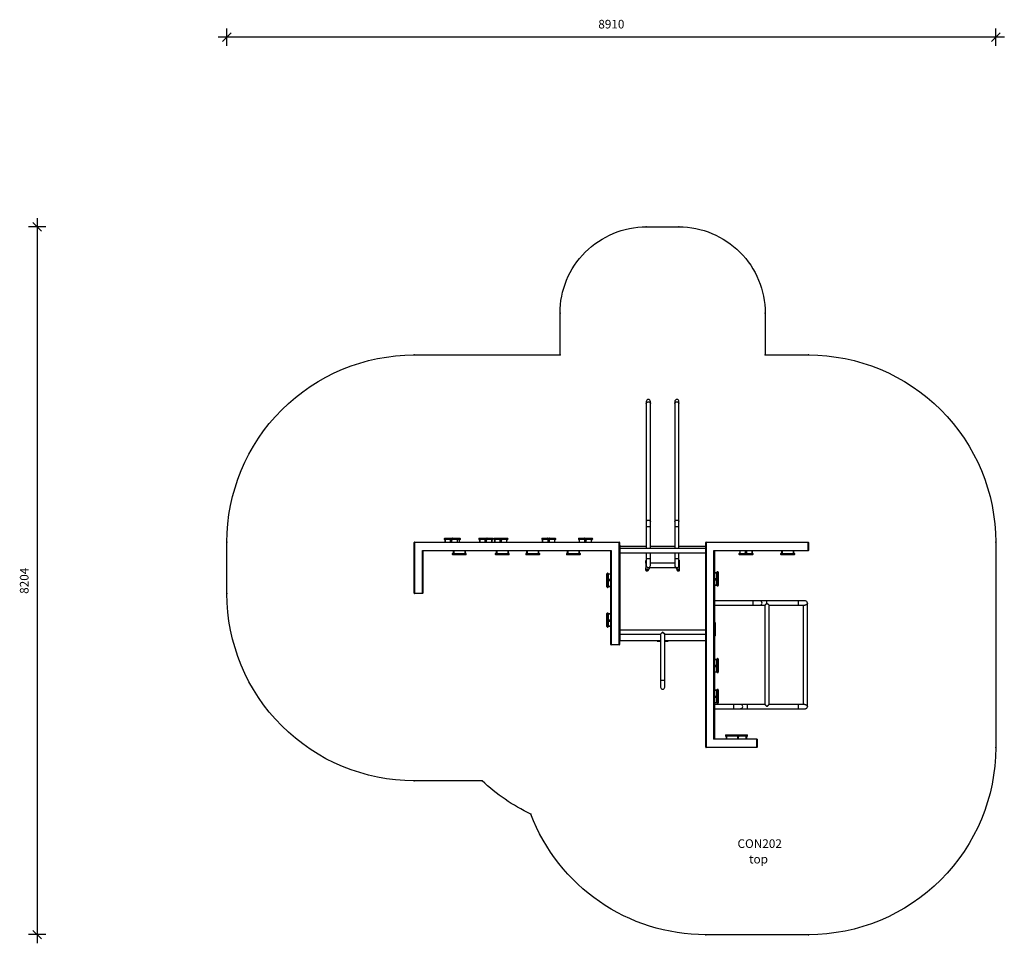
# Model space of a CAD drawing. Units: millimetres. Extents: x 6942 to 18354, y 6552 to 17258.
import ezdxf

# ---------------------------------------------------------------- set-up
doc = ezdxf.new("R2010")
doc.units = ezdxf.units.MM
doc.header["$LTSCALE"] = 100
doc.header["$PDSIZE"] = -1
for name, color, linetype in [('SAFETY_AREA', 3, 'Continuous'), ('TIPTAP', 6, 'Continuous'), ('TIPTAP_A1', 4, 'Continuous'), ('TIPTAP_A2', 4, 'Continuous'), ('TIPTAP_DIM', 9, 'Continuous')]:
    doc.layers.add(name, color=color, linetype=linetype)
doc.styles.add('style1', font='arial.ttf', dxfattribs={"height": 100})
doc.dimstyles.new('000000002E6C9198', dxfattribs={"dimscale": 100, "dimtxt": 1, "dimasz": 1, "dimexe": 1, "dimexo": 1, "dimgap": 1, "dimtad": 1, "dimdec": 0, "dimtxsty": 'Standard', "dimblk": 'OBLIQUE', "dimcen": 2.5, "dimdle": 1, "dimadec": 0, "dimazin": 0, "dimtfac": 1, "dimtdec": 0, "dimtmove": 0, "dimatfit": 3, "dimldrblk": 'OBLIQUE', "dimfxl": 0, "dimarcsym": 0})

# ---------------------------------------------------------------- blocks, each defined once
blk = doc.blocks.new('_Oblique')
at = {"color": 0, "linetype": 'ByBlock', "lineweight": -2}
blk.add_line((-0.5, -0.5), (0.5, 0.5), dxfattribs=at)
blk = doc.blocks.new('_D')
at = {"layer": 'Defpoints', "color": 0, "linetype": 'Continuous'}
for p in [(9344, 17056), (9344, 11202), (18254, 11202)]:
    blk.add_point(p, dxfattribs=at)
at = {"layer": 'TIPTAP_DIM', "color": 0, "linetype": 'ByBlock', "lineweight": -2}
for p, q in [((9344, 16956), (9344, 17156)), ((18254, 16956), (18254, 17156)), ((18354, 17056), (9244, 17056))]:
    blk.add_line(p, q, dxfattribs=at)
at = {"layer": 'TIPTAP_DIM', "color": 0, "linetype": 'Continuous', "lineweight": -2, "xscale": 100, "yscale": 100, "zscale": 100, "rotation": 180}
blk.add_blockref('_Oblique', (9344, 17056), dxfattribs=at)
at = {"layer": 'TIPTAP_DIM', "color": 0, "linetype": 'Continuous', "lineweight": -2, "xscale": 100, "yscale": 100, "zscale": 100}
blk.add_blockref('_Oblique', (18254, 17056), dxfattribs=at)
at = {"layer": 'TIPTAP_DIM', "color": 0, "linetype": 'Continuous', "lineweight": 18, "insert": (13799, 17256), "char_height": 100, "attachment_point": 2}
blk.add_mtext('8910', dxfattribs=at)
blk = doc.blocks.new('_D_1')
at = {"layer": 'Defpoints', "color": 0, "linetype": 'Continuous'}
for p in [(14204, 14856), (7144, 6652), (14894, 6652)]:
    blk.add_point(p, dxfattribs=at)
at = {"layer": 'TIPTAP_DIM', "color": 0, "linetype": 'ByBlock', "lineweight": -2}
for p, q in [((7144, 14956), (7144, 6552)), ((7244, 14856), (7044, 14856)), ((7244, 6652), (7044, 6652))]:
    blk.add_line(p, q, dxfattribs=at)
at = {"layer": 'TIPTAP_DIM', "color": 0, "linetype": 'Continuous', "lineweight": -2, "xscale": 100, "yscale": 100, "zscale": 100}
for p, rotation in [((7144, 14856), 90), ((7144, 6652), 270)]:
    blk.add_blockref('_Oblique', p, dxfattribs=dict(at, rotation=rotation))
at = {"layer": 'TIPTAP_DIM', "color": 0, "linetype": 'Continuous', "lineweight": 18, "insert": (6944, 10754), "char_height": 100, "attachment_point": 2, "rotation": 90}
blk.add_mtext('8204', dxfattribs=at)
blk = doc.blocks.new('CON202')
at = {"color": 7, "linetype": 'Continuous'}
for p in [(-2, 3976), (376, 3976), (-1002, 2976), (1376, 2976), (-2693, 2491), (-1002, 2491), (1376, 2491), (1877, 2491), (-4863, 321), (4047, 321), (-4863, -274), (4047, -2059), (-2693, -2444), (-1906, -2444), (-1341, -2830), (687, -4229), (1877, -4229)]:
    blk.add_point(p, dxfattribs=at)
at = {"layer": 'SAFETY_AREA', "linetype": 'Continuous'}
blk.add_lwpolyline([(4047, -2059, -0.414214), (1877, -4229), (687, -4229, -0.311349), (-1341, -2830, -0.079309), (-1906, -2444), (-2693, -2444, -0.414214), (-4863, -274), (-4863, 321, -0.414214), (-2693, 2491), (-1002, 2491), (-1002, 2976, -0.414214), (-2, 3976), (376, 3976, -0.414214), (1376, 2976), (1376, 2491), (1877, 2491, -0.414214), (4047, 321)], format="xyb", close=True, dxfattribs=at)
at = {"layer": 'TIPTAP', "linetype": 'Continuous', "lineweight": 25}
for p, q in [((-2, 1951), (-2, 1930)), ((46, 1930), (46, 1951)), ((328, 1951), (328, 1930)), ((376, 1930), (376, 1951)), ((-2, 1930), (-2, 560)), ((46, 560), (46, 1930)), ((328, 1930), (328, 560)), ((376, 560), (376, 1930)), ((-2, 560), (-2, 501)), ((-2, 501), (-2, 246)), ((-2, 501), (46, 501)), ((46, 501), (46, 560)), ((46, 246), (46, 501)), ((328, 560), (328, 501)), ((328, 501), (328, 246)), ((328, 501), (376, 501)), ((376, 501), (376, 560)), ((376, 246), (376, 501)), ((-2344, 361), (-2344, 356)), ((-2343, 361), (-2344, 361)), ((-2344, 356), (-2343, 356)), ((-2278, 361), (-2343, 361)), ((-2343, 361), (-2343, 356)), ((-2343, 356), (-2278, 356)), ((-2339, 366), (-2338, 366)), ((-2338, 351), (-2339, 351)), ((-2338, 366), (-2274, 366)), ((-2274, 351), (-2338, 351)), ((-2334, 351), (-2334, 321)), ((-2333, 321), (-2333, 351)), ((-2248, 361), (-2278, 361)), ((-2278, 361), (-2278, 356)), ((-2278, 356), (-2248, 356)), ((-2274, 366), (-2251, 366)), ((-2251, 351), (-2274, 351)), ((-2270, 321), (-2270, 351)), ((-2255, 321), (-2255, 351)), ((-2251, 366), (-2187, 366)), ((-2187, 351), (-2251, 351)), ((-2248, 361), (-2248, 356)), ((-2182, 361), (-2248, 361)), ((-2248, 356), (-2182, 356)), ((-2192, 321), (-2192, 351)), ((-2191, 321), (-2191, 351)), ((-2187, 366), (-2186, 366)), ((-2186, 351), (-2187, 351)), ((-2186, 366), (-2163, 366)), ((-2163, 351), (-2186, 351)), ((-2182, 361), (-2182, 356)), ((-2181, 361), (-2182, 361)), ((-2182, 356), (-2181, 356)), ((-2181, 356), (-2181, 361)), ((-2158, 361), (-2181, 361)), ((-2181, 356), (-2158, 356)), ((-2168, 321), (-2168, 351)), ((-2167, 321), (-2167, 351)), ((-2163, 366), (-2162, 366)), ((-2162, 351), (-2163, 351)), ((-2158, 361), (-2158, 356)), ((-2157, 361), (-2158, 361)), ((-2158, 356), (-2157, 356)), ((-2157, 356), (-2157, 361)), ((-1943, 361), (-1943, 356)), ((-1942, 361), (-1943, 361)), ((-1943, 356), (-1942, 356)), ((-1942, 361), (-1942, 356)), ((-1876, 361), (-1942, 361)), ((-1942, 356), (-1876, 356)), ((-1938, 366), (-1937, 366)), ((-1937, 351), (-1938, 351)), ((-1937, 366), (-1873, 366)), ((-1873, 351), (-1937, 351)), ((-1933, 351), (-1933, 321)), ((-1932, 321), (-1932, 351)), ((-1876, 361), (-1876, 356)), ((-1846, 361), (-1876, 361)), ((-1876, 356), (-1846, 356)), ((-1873, 366), (-1850, 366)), ((-1850, 351), (-1873, 351)), ((-1869, 321), (-1869, 351)), ((-1854, 321), (-1854, 351)), ((-1850, 366), (-1786, 366)), ((-1786, 351), (-1850, 351)), ((-1846, 361), (-1846, 356)), ((-1781, 361), (-1846, 361)), ((-1846, 356), (-1781, 356)), ((-1791, 321), (-1791, 351)), ((-1790, 321), (-1790, 351)), ((-1786, 366), (-1785, 366)), ((-1785, 351), (-1786, 351)), ((-1781, 361), (-1781, 356)), ((-1780, 361), (-1781, 361)), ((-1781, 356), (-1780, 356)), ((-1780, 356), (-1780, 361)), ((-1769, 361), (-1769, 356)), ((-1768, 361), (-1769, 361)), ((-1769, 356), (-1768, 356)), ((-1703, 361), (-1768, 361)), ((-1768, 361), (-1768, 356)), ((-1768, 356), (-1703, 356)), ((-1764, 366), (-1763, 366)), ((-1763, 351), (-1764, 351)), ((-1763, 366), (-1699, 366)), ((-1699, 351), (-1763, 351)), ((-1759, 351), (-1759, 321)), ((-1759, 321), (-1759, 351)), ((-1673, 361), (-1703, 361)), ((-1703, 361), (-1703, 356)), ((-1703, 356), (-1673, 356)), ((-1699, 366), (-1677, 366)), ((-1677, 351), (-1699, 351)), ((-1695, 321), (-1695, 351)), ((-1680, 321), (-1680, 351)), ((-1677, 366), (-1612, 366)), ((-1612, 351), (-1677, 351)), ((-1673, 361), (-1673, 356)), ((-1608, 361), (-1673, 361)), ((-1673, 356), (-1608, 356)), ((-1617, 321), (-1617, 351)), ((-1617, 321), (-1617, 351)), ((-1612, 366), (-1612, 366)), ((-1612, 351), (-1612, 351)), ((-1608, 361), (-1608, 356)), ((-1607, 361), (-1608, 361)), ((-1608, 356), (-1607, 356)), ((-1607, 356), (-1607, 361)), ((-1215, 361), (-1215, 356)), ((-1214, 361), (-1215, 361)), ((-1215, 356), (-1214, 356)), ((-1149, 361), (-1214, 361)), ((-1214, 361), (-1214, 356)), ((-1214, 356), (-1149, 356)), ((-1210, 366), (-1209, 366)), ((-1209, 351), (-1210, 351)), ((-1209, 366), (-1145, 366)), ((-1145, 351), (-1209, 351)), ((-1205, 351), (-1205, 321)), ((-1205, 321), (-1205, 351)), ((-1149, 361), (-1149, 356)), ((-1119, 361), (-1149, 361)), ((-1149, 356), (-1119, 356)), ((-1145, 366), (-1123, 366)), ((-1123, 351), (-1145, 351)), ((-1141, 321), (-1141, 351)), ((-1126, 321), (-1126, 351)), ((-1123, 366), (-1058, 366)), ((-1058, 351), (-1123, 351)), ((-1119, 361), (-1119, 356)), ((-1054, 361), (-1119, 361)), ((-1119, 356), (-1054, 356)), ((-1063, 321), (-1063, 351)), ((-1062, 321), (-1062, 351)), ((-1058, 366), (-1057, 366)), ((-1057, 351), (-1058, 351)), ((-1054, 361), (-1054, 356)), ((-1052, 361), (-1054, 361)), ((-1054, 356), (-1052, 356)), ((-1052, 356), (-1052, 361)), ((-789, 361), (-789, 356)), ((-788, 361), (-789, 361)), ((-789, 356), (-788, 356)), ((-788, 361), (-788, 356)), ((-722, 361), (-788, 361)), ((-788, 356), (-722, 356)), ((-784, 366), (-783, 366)), ((-783, 351), (-784, 351)), ((-783, 366), (-718, 366)), ((-718, 351), (-783, 351)), ((-779, 351), (-779, 321)), ((-778, 321), (-778, 351)), ((-692, 361), (-722, 361)), ((-722, 361), (-722, 356)), ((-722, 356), (-692, 356)), ((-718, 366), (-696, 366)), ((-696, 351), (-718, 351)), ((-715, 321), (-715, 351)), ((-700, 321), (-700, 351)), ((-696, 366), (-632, 366)), ((-632, 351), (-696, 351)), ((-692, 361), (-692, 356)), ((-627, 361), (-692, 361)), ((-692, 356), (-627, 356)), ((-636, 321), (-636, 351)), ((-636, 321), (-636, 351)), ((-632, 366), (-631, 366)), ((-631, 351), (-632, 351)), ((-627, 361), (-627, 356)), ((-626, 361), (-627, 361)), ((-627, 356), (-626, 356)), ((-626, 356), (-626, 361)), ((-2693, 316), (-2688, 316)), ((-2693, -269), (-2693, 316)), ((-2688, 321), (-2688, 316)), ((-2688, 321), (-318, 321)), ((-318, 316), (-2688, 316)), ((-2688, 316), (-2688, -269)), ((-318, 321), (-318, 316)), ((-318, -864), (-318, 316)), ((-313, 316), (-318, 316)), ((-313, 316), (-313, -864)), ((-309, 288), (-313, 288)), ((-309, 288), (-313, 288)), ((-309, 285), (-313, 285)), ((-309, 276), (-313, 276)), ((-309, 288), (-309, 285)), ((-309, 288), (-309, 288)), ((-309, 285), (-309, 276)), ((-309, 276), (-309, 224)), ((-309, 271), (-308, 271)), ((683, 246), (-309, 246)), ((-308, 276), (-308, 271)), ((-308, 276), (-2, 276)), ((-308, 271), (-308, 246)), ((-2, 271), (-308, 271)), ((46, 276), (328, 276)), ((328, 271), (46, 271)), ((376, 276), (683, 276)), ((683, 271), (376, 271)), ((687, 288), (683, 288)), ((687, 288), (683, 288)), ((683, 288), (683, 285)), ((683, 288), (683, 288)), ((687, 285), (683, 285)), ((683, 285), (683, 276)), ((687, 276), (683, 276)), ((683, 276), (683, 224)), ((687, 316), (692, 316)), ((687, -2054), (687, 316)), ((692, 321), (692, 316)), ((692, 321), (1872, 321)), ((692, 316), (692, -2054)), ((1872, 316), (692, 316)), ((1872, 321), (1872, 316)), ((1872, 226), (1872, 316)), ((1877, 316), (1872, 316)), ((1877, 316), (1877, 226)), ((-2598, -269), (-2598, 226)), ((-2598, 226), (-408, 226)), ((-2598, 226), (-2593, 221)), ((-2593, 221), (-2593, -269)), ((-413, 221), (-2593, 221)), ((-2251, 186), (-2251, 181)), ((-2236, 186), (-2251, 186)), ((-2251, 181), (-2236, 181)), ((-2246, 191), (-2235, 191)), ((-2235, 176), (-2246, 176)), ((-2241, 221), (-2241, 191)), ((-2105, 186), (-2236, 186)), ((-2236, 181), (-2236, 186)), ((-2236, 181), (-2105, 181)), ((-2235, 191), (-2106, 191)), ((-2106, 176), (-2235, 176)), ((-2234, 221), (-2234, 191)), ((-2107, 221), (-2107, 191)), ((-2106, 191), (-2094, 191)), ((-2094, 176), (-2106, 176)), ((-2105, 181), (-2105, 186)), ((-2089, 186), (-2105, 186)), ((-2105, 181), (-2089, 181)), ((-2099, 191), (-2099, 221)), ((-2089, 181), (-2089, 186)), ((-1753, 186), (-1753, 181)), ((-1737, 186), (-1753, 186)), ((-1753, 181), (-1737, 181)), ((-1748, 191), (-1736, 191)), ((-1736, 176), (-1748, 176)), ((-1743, 221), (-1743, 191)), ((-1606, 186), (-1737, 186)), ((-1737, 181), (-1737, 186)), ((-1737, 181), (-1606, 181)), ((-1736, 191), (-1607, 191)), ((-1607, 176), (-1736, 176)), ((-1735, 221), (-1735, 191)), ((-1608, 221), (-1608, 191)), ((-1607, 191), (-1595, 191)), ((-1595, 176), (-1607, 176)), ((-1606, 181), (-1606, 186)), ((-1590, 186), (-1606, 186)), ((-1606, 181), (-1590, 181)), ((-1600, 191), (-1600, 221)), ((-1590, 181), (-1590, 186)), ((-1400, 186), (-1400, 181)), ((-1384, 186), (-1400, 186)), ((-1400, 181), (-1384, 181)), ((-1395, 191), (-1383, 191)), ((-1383, 176), (-1395, 176)), ((-1390, 221), (-1390, 191)), ((-1254, 186), (-1384, 186)), ((-1384, 181), (-1384, 186)), ((-1384, 181), (-1254, 181)), ((-1383, 191), (-1254, 191)), ((-1254, 176), (-1383, 176)), ((-1382, 221), (-1382, 191)), ((-1255, 221), (-1255, 191)), ((-1254, 191), (-1242, 191)), ((-1254, 181), (-1254, 186)), ((-1237, 186), (-1254, 186)), ((-1254, 181), (-1237, 181)), ((-1242, 176), (-1254, 176)), ((-1247, 191), (-1247, 221)), ((-1237, 181), (-1237, 186)), ((-929, 186), (-929, 181)), ((-913, 186), (-929, 186)), ((-929, 181), (-913, 181)), ((-924, 191), (-912, 191)), ((-912, 176), (-924, 176)), ((-919, 221), (-919, 191)), ((-783, 186), (-913, 186)), ((-913, 181), (-913, 186)), ((-913, 181), (-783, 181)), ((-912, 191), (-783, 191)), ((-783, 176), (-912, 176)), ((-911, 221), (-911, 191)), ((-784, 221), (-784, 191)), ((-783, 191), (-771, 191)), ((-783, 181), (-783, 186)), ((-766, 186), (-783, 186)), ((-783, 181), (-766, 181)), ((-771, 176), (-783, 176)), ((-776, 191), (-776, 221)), ((-766, 181), (-766, 186)), ((-408, 226), (-413, 221)), ((-413, -864), (-413, 221)), ((-408, 226), (-408, -864)), ((-309, 224), (-313, 224)), ((-309, 224), (-313, 224)), ((-309, 173), (-313, 173)), ((-309, 162), (-313, 162)), ((-313, 158), (-309, 158)), ((-309, 158), (-313, 158)), ((-309, 224), (-309, 173)), ((-309, 224), (-309, 224)), ((-309, 198), (683, 198)), ((-309, 173), (-309, 162)), ((-309, 162), (-309, 158)), ((-309, 158), (-309, 158)), ((-308, 198), (-308, -697)), ((-2, 198), (-2, 131)), ((-2, 131), (-2, 51)), ((-2, 131), (46, 131)), ((46, 131), (46, 198)), ((46, 51), (46, 131)), ((328, 198), (328, 131)), ((328, 131), (328, 51)), ((328, 131), (376, 131)), ((376, 131), (376, 198)), ((376, 51), (376, 131)), ((687, 224), (683, 224)), ((683, 224), (683, 173)), ((687, 224), (683, 224)), ((683, 224), (683, 224)), ((687, 173), (683, 173)), ((683, 173), (683, 162)), ((687, 162), (683, 162)), ((683, 162), (683, 158)), ((683, 158), (687, 158)), ((687, 158), (683, 158)), ((683, 158), (683, 158)), ((782, 226), (1872, 226)), ((782, -1964), (782, 226)), ((782, 226), (787, 221)), ((787, 221), (787, -1959)), ((1872, 221), (787, 221)), ((1072, 186), (1072, 181)), ((1073, 186), (1072, 186)), ((1072, 181), (1073, 181)), ((1136, 186), (1073, 186)), ((1073, 181), (1073, 186)), ((1073, 181), (1136, 181)), ((1077, 191), (1078, 191)), ((1078, 176), (1077, 176)), ((1078, 191), (1140, 191)), ((1140, 176), (1078, 176)), ((1082, 221), (1082, 191)), ((1082, 221), (1082, 191)), ((1166, 186), (1136, 186)), ((1136, 181), (1136, 186)), ((1136, 181), (1166, 181)), ((1140, 191), (1162, 191)), ((1162, 176), (1140, 176)), ((1144, 221), (1144, 191)), ((1159, 221), (1159, 191)), ((1162, 191), (1229, 191)), ((1229, 176), (1162, 176)), ((1166, 181), (1166, 186)), ((1233, 186), (1166, 186)), ((1166, 181), (1233, 181)), ((1224, 221), (1224, 191)), ((1225, 191), (1225, 221)), ((1229, 191), (1230, 191)), ((1230, 176), (1229, 176)), ((1233, 181), (1233, 186)), ((1235, 186), (1233, 186)), ((1233, 181), (1235, 181)), ((1235, 181), (1235, 186)), ((1555, 186), (1555, 181)), ((1572, 186), (1555, 186)), ((1555, 181), (1572, 181)), ((1560, 191), (1572, 191)), ((1572, 176), (1560, 176)), ((1565, 221), (1565, 191)), ((1572, 191), (1701, 191)), ((1702, 186), (1572, 186)), ((1572, 181), (1572, 186)), ((1572, 181), (1702, 181)), ((1701, 176), (1572, 176)), ((1573, 221), (1573, 191)), ((1700, 221), (1700, 191)), ((1701, 191), (1713, 191)), ((1713, 176), (1701, 176)), ((1702, 181), (1702, 186)), ((1718, 186), (1702, 186)), ((1702, 181), (1718, 181)), ((1708, 191), (1708, 221)), ((1718, 181), (1718, 186)), ((1877, 226), (1872, 226)), ((1872, 226), (1872, 221)), ((-10, 102), (-7, 52)), ((-7, 51), (-10, 1)), ((-2, 113), (-3, 112)), ((18, -8), (39, 24)), ((43, 26), (340, 26)), ((328, 76), (46, 76)), ((345, 23), (356, -8)), ((377, 112), (376, 113)), ((381, 52), (384, 102)), ((384, 1), (381, 51)), ((-458, -46), (-458, -45)), ((-458, -107), (-458, -46)), ((-458, -129), (-458, -107)), ((-448, -40), (-453, -40)), ((-453, -40), (-453, -41)), ((-453, -41), (-453, -103)), ((-453, -41), (-448, -41)), ((-453, -103), (-453, -133)), ((-453, -103), (-448, -103)), ((-448, -41), (-448, -40)), ((-448, -103), (-448, -41)), ((-448, -133), (-448, -103)), ((-443, -45), (-443, -46)), ((-443, -46), (-443, -107)), ((-413, -50), (-443, -50)), ((-413, -51), (-443, -51)), ((-443, -107), (-443, -129)), ((-413, -111), (-443, -111)), ((-3, -10), (7, -13)), ((367, -13), (377, -10)), ((817, -33), (787, -33)), ((787, -34), (817, -34)), ((787, -100), (817, -100)), ((817, -29), (817, -28)), ((817, -96), (817, -29)), ((817, -119), (817, -96)), ((827, -23), (822, -23)), ((822, -23), (822, -24)), ((822, -24), (822, -93)), ((827, -24), (822, -24)), ((822, -93), (822, -123)), ((827, -93), (822, -93)), ((827, -24), (827, -23)), ((827, -93), (827, -24)), ((827, -123), (827, -93)), ((832, -28), (832, -29)), ((832, -29), (832, -96)), ((832, -96), (832, -119)), ((-458, -197), (-458, -129)), ((-458, -198), (-458, -197)), ((-453, -133), (-448, -133)), ((-453, -133), (-453, -202)), ((-453, -202), (-448, -202)), ((-453, -202), (-453, -203)), ((-453, -203), (-448, -203)), ((-448, -202), (-448, -133)), ((-448, -203), (-448, -202)), ((-413, -126), (-443, -126)), ((-443, -129), (-443, -197)), ((-413, -192), (-443, -192)), ((-443, -193), (-413, -193)), ((-443, -197), (-443, -198)), ((787, -115), (817, -115)), ((787, -175), (817, -175)), ((787, -176), (817, -176)), ((817, -180), (817, -119)), ((817, -181), (817, -180)), ((827, -123), (822, -123)), ((822, -123), (822, -185)), ((827, -185), (822, -185)), ((822, -185), (822, -186)), ((822, -186), (827, -186)), ((827, -185), (827, -123)), ((827, -186), (827, -185)), ((832, -119), (832, -180)), ((832, -180), (832, -181)), ((-2688, -269), (-2693, -269)), ((-2688, -269), (-2688, -274)), ((-2688, -269), (-2598, -269)), ((-2598, -274), (-2688, -274)), ((-2598, -269), (-2598, -274)), ((-2598, -269), (-2593, -269)), ((791, -319), (787, -319)), ((787, -320), (791, -320)), ((787, -323), (791, -323)), ((787, -333), (791, -333)), ((791, -320), (791, -319)), ((791, -323), (791, -320)), ((791, -333), (791, -323)), ((791, -384), (791, -333)), ((787, -384), (791, -384)), ((787, -385), (791, -385)), ((787, -436), (791, -436)), ((787, -446), (791, -446)), ((787, -449), (791, -449)), ((787, -450), (791, -450)), ((1236, -360), (791, -360)), ((791, -385), (791, -384)), ((791, -436), (791, -385)), ((791, -409), (1236, -409)), ((791, -446), (791, -436)), ((791, -449), (791, -446)), ((791, -450), (791, -449)), ((1316, -360), (1236, -360)), ((1236, -409), (1236, -360)), ((1236, -409), (1316, -409)), ((1396, -360), (1316, -360)), ((1316, -409), (1372, -409)), ((1372, -409), (1372, -1560)), ((1761, -360), (1396, -360)), ((1396, -389), (1396, -360)), ((1420, -409), (1761, -409)), ((1420, -1560), (1420, -409)), ((1841, -360), (1761, -360)), ((1761, -409), (1761, -360)), ((1761, -409), (1837, -409)), ((1817, -409), (1817, -1560)), ((1865, -1584), (1865, -384)), ((-458, -507), (-458, -506)), ((-458, -579), (-458, -507)), ((-448, -501), (-453, -501)), ((-453, -501), (-453, -502)), ((-453, -502), (-453, -575)), ((-453, -502), (-448, -502)), ((-448, -502), (-448, -501)), ((-448, -575), (-448, -502)), ((-443, -506), (-443, -507)), ((-443, -507), (-443, -579)), ((-413, -511), (-443, -511)), ((-413, -512), (-443, -512)), ((-458, -601), (-458, -579)), ((-458, -658), (-458, -601)), ((-458, -658), (-458, -658)), ((-453, -575), (-453, -605)), ((-453, -575), (-448, -575)), ((-453, -605), (-448, -605)), ((-453, -605), (-453, -663)), ((-453, -663), (-448, -663)), ((-453, -663), (-448, -663)), ((-453, -663), (-453, -663)), ((-448, -605), (-448, -575)), ((-448, -663), (-448, -605)), ((-448, -663), (-448, -663)), ((-443, -579), (-443, -601)), ((-413, -582), (-443, -582)), ((-413, -597), (-443, -597)), ((-443, -601), (-443, -658)), ((-443, -653), (-413, -653)), ((-413, -653), (-443, -653)), ((-443, -658), (-443, -658)), ((-309, -656), (-313, -656)), ((-309, -657), (-313, -657)), ((-309, -660), (-313, -660)), ((-309, -670), (-313, -670)), ((-309, -656), (-309, -657)), ((-309, -657), (-309, -660)), ((-309, -660), (-309, -670)), ((-309, -670), (-309, -721)), ((687, -656), (683, -656)), ((683, -656), (683, -657)), ((687, -657), (683, -657)), ((683, -657), (683, -660)), ((687, -660), (683, -660)), ((683, -660), (683, -670)), ((687, -670), (683, -670)), ((683, -670), (683, -721)), ((792, -607), (787, -607)), ((792, -608), (787, -608)), ((792, -677), (787, -677)), ((792, -608), (792, -607)), ((792, -677), (792, -608)), ((792, -707), (792, -677)), ((797, -612), (797, -613)), ((797, -613), (797, -680)), ((797, -680), (797, -703)), ((-309, -721), (-313, -721)), ((-309, -722), (-313, -722)), ((-309, -773), (-313, -773)), ((-309, -783), (-313, -783)), ((-313, -787), (-309, -787)), ((-309, -787), (-313, -787)), ((683, -697), (-309, -697)), ((-309, -721), (-309, -722)), ((-309, -722), (-309, -773)), ((-309, -746), (163, -746)), ((-309, -773), (-309, -783)), ((-309, -783), (-309, -787)), ((-309, -787), (-309, -787)), ((-308, -746), (-308, -819)), ((163, -746), (187, -722)), ((187, -722), (163, -746)), ((163, -746), (163, -1279)), ((211, -746), (187, -722)), ((187, -722), (211, -746)), ((211, -746), (683, -746)), ((211, -1279), (211, -746)), ((687, -721), (683, -721)), ((683, -721), (683, -722)), ((687, -722), (683, -722)), ((683, -722), (683, -773)), ((687, -773), (683, -773)), ((683, -773), (683, -783)), ((687, -783), (683, -783)), ((683, -783), (683, -787)), ((683, -787), (687, -787)), ((687, -787), (683, -787)), ((683, -787), (683, -787)), ((792, -707), (787, -707)), ((792, -769), (787, -769)), ((787, -770), (792, -770)), ((792, -769), (792, -707)), ((792, -770), (792, -769)), ((797, -703), (797, -764)), ((797, -764), (797, -765)), ((-408, -864), (-413, -864)), ((-408, -864), (-318, -864)), ((-408, -869), (-408, -864)), ((-318, -869), (-408, -869)), ((-318, -869), (-318, -864)), ((-313, -864), (-318, -864)), ((-313, -819), (-308, -819)), ((-308, -819), (-308, -824)), ((-308, -819), (163, -819)), ((163, -824), (-308, -824)), ((122, -824), (122, -828)), ((122, -828), (123, -828)), ((123, -824), (123, -828)), ((123, -828), (126, -828)), ((126, -824), (126, -828)), ((126, -828), (136, -828)), ((136, -824), (136, -828)), ((136, -828), (163, -828)), ((211, -819), (687, -819)), ((687, -824), (211, -824)), ((211, -828), (238, -828)), ((238, -824), (238, -828)), ((238, -828), (248, -828)), ((248, -824), (248, -828)), ((248, -828), (251, -828)), ((251, -824), (251, -828)), ((251, -828), (252, -828)), ((252, -828), (252, -824)), ((817, -1039), (787, -1039)), ((787, -1039), (817, -1039)), ((787, -1106), (817, -1106)), ((787, -1121), (817, -1121)), ((817, -1102), (817, -1034)), ((817, -1034), (817, -1034)), ((817, -1124), (817, -1102)), ((817, -1186), (817, -1124)), ((827, -1029), (822, -1029)), ((822, -1029), (822, -1030)), ((822, -1030), (822, -1098)), ((827, -1030), (822, -1030)), ((822, -1098), (822, -1128)), ((827, -1098), (822, -1098)), ((827, -1128), (822, -1128)), ((822, -1128), (822, -1190)), ((827, -1030), (827, -1029)), ((827, -1098), (827, -1030)), ((827, -1128), (827, -1098)), ((827, -1190), (827, -1128)), ((832, -1034), (832, -1102)), ((832, -1034), (832, -1034)), ((832, -1102), (832, -1124)), ((832, -1124), (832, -1186)), ((787, -1181), (817, -1181)), ((787, -1181), (817, -1181)), ((817, -1186), (817, -1186)), ((827, -1190), (822, -1190)), ((822, -1190), (822, -1191)), ((822, -1191), (827, -1191)), ((827, -1191), (827, -1190)), ((832, -1186), (832, -1186)), ((163, -1279), (163, -1359)), ((163, -1279), (211, -1279)), ((211, -1359), (211, -1279)), ((817, -1395), (787, -1395)), ((787, -1396), (817, -1396)), ((787, -1462), (817, -1462)), ((787, -1477), (817, -1477)), ((817, -1391), (817, -1390)), ((817, -1458), (817, -1391)), ((817, -1481), (817, -1458)), ((817, -1542), (817, -1481)), ((827, -1385), (822, -1385)), ((822, -1385), (822, -1386)), ((822, -1386), (822, -1455)), ((827, -1386), (822, -1386)), ((822, -1455), (822, -1485)), ((827, -1455), (822, -1455)), ((827, -1386), (827, -1385)), ((827, -1455), (827, -1386)), ((827, -1485), (827, -1455)), ((832, -1390), (832, -1391)), ((832, -1391), (832, -1458)), ((832, -1458), (832, -1481)), ((832, -1481), (832, -1542)), ((791, -1519), (787, -1519)), ((787, -1520), (791, -1520)), ((787, -1523), (791, -1523)), ((787, -1533), (791, -1533)), ((787, -1584), (791, -1584)), ((787, -1585), (791, -1585)), ((791, -1520), (791, -1519)), ((791, -1523), (791, -1520)), ((791, -1533), (791, -1523)), ((791, -1584), (791, -1533)), ((791, -1537), (817, -1537)), ((791, -1538), (817, -1538)), ((1011, -1560), (791, -1560)), ((791, -1585), (791, -1584)), ((791, -1636), (791, -1585)), ((817, -1543), (817, -1542)), ((827, -1485), (822, -1485)), ((822, -1485), (822, -1547)), ((827, -1547), (822, -1547)), ((822, -1547), (822, -1548)), ((822, -1548), (827, -1548)), ((827, -1547), (827, -1485)), ((827, -1548), (827, -1547)), ((832, -1542), (832, -1543)), ((1091, -1560), (1011, -1560)), ((1011, -1609), (1011, -1560)), ((1171, -1560), (1091, -1560)), ((1372, -1560), (1171, -1560)), ((1171, -1609), (1171, -1560)), ((1761, -1560), (1420, -1560)), ((1837, -1560), (1761, -1560)), ((1761, -1609), (1761, -1560)), ((1865, -1585), (1865, -1584)), ((1865, -1585), (1865, -1585)), ((787, -1636), (791, -1636)), ((787, -1646), (791, -1646)), ((787, -1649), (791, -1649)), ((787, -1650), (791, -1650)), ((791, -1609), (1011, -1609)), ((791, -1646), (791, -1636)), ((791, -1649), (791, -1646)), ((791, -1650), (791, -1649)), ((1011, -1609), (1091, -1609)), ((1091, -1609), (1171, -1609)), ((1171, -1609), (1761, -1609)), ((1761, -1609), (1841, -1609)), ((915, -1919), (915, -1924)), ((930, -1919), (915, -1919)), ((915, -1924), (930, -1924)), ((920, -1914), (931, -1914)), ((931, -1929), (920, -1929)), ((925, -1929), (925, -1959)), ((930, -1919), (930, -1924)), ((1061, -1919), (930, -1919)), ((930, -1924), (1061, -1924)), ((931, -1914), (1060, -1914)), ((1060, -1929), (931, -1929)), ((932, -1959), (932, -1929)), ((1059, -1959), (1059, -1929)), ((1060, -1914), (1072, -1914)), ((1072, -1929), (1060, -1929)), ((1061, -1919), (1061, -1924)), ((1077, -1919), (1061, -1919)), ((1061, -1924), (1077, -1924)), ((1067, -1959), (1067, -1929)), ((1072, -1914), (1155, -1914)), ((1155, -1929), (1072, -1929)), ((1077, -1924), (1077, -1919)), ((1155, -1919), (1077, -1919)), ((1077, -1924), (1155, -1924)), ((1154, -1959), (1154, -1929)), ((1155, -1914), (1167, -1914)), ((1155, -1919), (1155, -1924)), ((1172, -1919), (1155, -1919)), ((1155, -1924), (1172, -1924)), ((1167, -1929), (1155, -1929)), ((1162, -1959), (1162, -1929)), ((1172, -1924), (1172, -1919)), ((687, -2054), (692, -2054)), ((692, -2054), (1277, -2054)), ((692, -2059), (692, -2054)), ((782, -1964), (787, -1959)), ((1277, -1964), (782, -1964)), ((787, -1959), (1277, -1959)), ((1277, -1964), (1277, -1959)), ((1277, -1964), (1282, -1964)), ((1277, -2054), (1277, -1964)), ((1277, -2054), (1282, -2054)), ((1277, -2054), (1277, -2059)), ((1282, -1964), (1282, -2054)), ((1277, -2059), (692, -2059))]:
    blk.add_line(p, q, dxfattribs=at)
at = {"layer": 'TIPTAP', "linetype": 'Continuous', "lineweight": 25, "flags": 128}
for points in [[(-2, 1930), (-2, 1932), (-1, 1934), (-1, 1936), (1, 1938), (2, 1939), (4, 1941), (6, 1943), (8, 1944), (11, 1945), (14, 1946), (16, 1947), (19, 1947), (22, 1947), (25, 1947), (28, 1947), (31, 1946), (33, 1945), (36, 1944), (38, 1943), (40, 1941), (42, 1939), (43, 1938), (45, 1936), (46, 1934), (46, 1932), (46, 1930), (46, 1930)], [(328, 1930), (328, 1932), (329, 1934), (329, 1936), (331, 1938), (332, 1939), (334, 1941), (336, 1943), (338, 1944), (341, 1945), (344, 1946), (346, 1947), (349, 1947), (352, 1947), (355, 1947), (358, 1947), (361, 1946), (363, 1945), (366, 1944), (368, 1943), (370, 1941), (372, 1939), (373, 1938), (375, 1936), (376, 1934), (376, 1932), (376, 1930), (376, 1930)], [(-2, 560), (-2, 562), (-1, 564), (-1, 566), (1, 568), (2, 569), (4, 571), (6, 573), (8, 574), (11, 575), (14, 576), (16, 577), (19, 577), (22, 577), (25, 577), (28, 577), (31, 576), (33, 575), (36, 574), (38, 573), (40, 571), (42, 569), (43, 568), (45, 566), (46, 564), (46, 562), (46, 560), (46, 560)], [(328, 560), (328, 562), (329, 564), (329, 566), (331, 568), (332, 569), (334, 571), (336, 573), (338, 574), (341, 575), (344, 576), (346, 577), (349, 577), (352, 577), (355, 577), (358, 577), (361, 576), (363, 575), (366, 574), (368, 573), (370, 571), (372, 569), (373, 568), (375, 566), (376, 564), (376, 562), (376, 560), (376, 560)], [(-2274, 366), (-2275, 366), (-2275, 366), (-2276, 366), (-2276, 365), (-2277, 364), (-2277, 363), (-2277, 362), (-2278, 361)], [(-2278, 356), (-2277, 355), (-2277, 354), (-2277, 354), (-2276, 353), (-2276, 352), (-2275, 352), (-2275, 351), (-2274, 351)], [(-2248, 361), (-2248, 362), (-2248, 363), (-2248, 364), (-2249, 365), (-2249, 366), (-2250, 366), (-2251, 366), (-2251, 366)], [(-2251, 351), (-2251, 351), (-2250, 352), (-2249, 352), (-2249, 353), (-2248, 354), (-2248, 354), (-2248, 355), (-2248, 356)], [(-1873, 366), (-1873, 366), (-1874, 366), (-1875, 366), (-1875, 365), (-1876, 364), (-1876, 363), (-1876, 362), (-1876, 361)], [(-1876, 356), (-1876, 355), (-1876, 354), (-1876, 354), (-1875, 353), (-1875, 352), (-1874, 352), (-1873, 351), (-1873, 351)], [(-1846, 361), (-1846, 362), (-1847, 363), (-1847, 364), (-1847, 365), (-1848, 366), (-1849, 366), (-1849, 366), (-1850, 366)], [(-1850, 351), (-1849, 351), (-1849, 352), (-1848, 352), (-1847, 353), (-1847, 354), (-1847, 354), (-1846, 355), (-1846, 356)], [(-1699, 366), (-1700, 366), (-1701, 366), (-1701, 366), (-1702, 365), (-1702, 364), (-1703, 363), (-1703, 362), (-1703, 361)], [(-1703, 356), (-1703, 355), (-1703, 354), (-1702, 354), (-1702, 353), (-1701, 352), (-1701, 352), (-1700, 351), (-1699, 351)], [(-1673, 361), (-1673, 362), (-1673, 363), (-1674, 364), (-1674, 365), (-1675, 366), (-1675, 366), (-1676, 366), (-1677, 366)], [(-1677, 351), (-1676, 351), (-1675, 352), (-1675, 352), (-1674, 353), (-1674, 354), (-1673, 354), (-1673, 355), (-1673, 356)], [(-1145, 366), (-1146, 366), (-1147, 366), (-1147, 366), (-1148, 365), (-1148, 364), (-1149, 363), (-1149, 362), (-1149, 361)], [(-1149, 356), (-1149, 355), (-1149, 354), (-1148, 354), (-1148, 353), (-1147, 352), (-1147, 352), (-1146, 351), (-1145, 351)], [(-1119, 361), (-1119, 362), (-1119, 363), (-1119, 364), (-1120, 365), (-1120, 366), (-1121, 366), (-1122, 366), (-1123, 366)], [(-1123, 351), (-1122, 351), (-1121, 352), (-1120, 352), (-1120, 353), (-1119, 354), (-1119, 354), (-1119, 355), (-1119, 356)], [(-718, 366), (-719, 366), (-720, 366), (-721, 366), (-721, 365), (-722, 364), (-722, 363), (-722, 362), (-722, 361)], [(-722, 356), (-722, 355), (-722, 354), (-722, 354), (-721, 353), (-721, 352), (-720, 352), (-719, 351), (-718, 351)], [(-692, 361), (-692, 362), (-693, 363), (-693, 364), (-693, 365), (-694, 366), (-695, 366), (-695, 366), (-696, 366)], [(-696, 351), (-695, 351), (-695, 352), (-694, 352), (-693, 353), (-693, 354), (-693, 354), (-692, 355), (-692, 356)], [(-309, 276), (-309, 276), (-308, 276)], [(-2236, 186), (-2236, 187), (-2236, 188), (-2235, 189), (-2235, 190), (-2235, 191), (-2235, 191), (-2235, 191), (-2235, 191)], [(-2235, 176), (-2235, 176), (-2235, 177), (-2235, 177), (-2235, 178), (-2235, 179), (-2236, 179), (-2236, 180), (-2236, 181)], [(-2105, 186), (-2105, 187), (-2105, 188), (-2105, 189), (-2105, 190), (-2106, 191), (-2106, 191), (-2106, 191), (-2106, 191)], [(-2106, 176), (-2106, 176), (-2106, 177), (-2106, 177), (-2105, 178), (-2105, 179), (-2105, 179), (-2105, 180), (-2105, 181)], [(-1737, 186), (-1737, 187), (-1737, 188), (-1737, 189), (-1736, 190), (-1736, 191), (-1736, 191), (-1736, 191), (-1736, 191)], [(-1736, 176), (-1736, 176), (-1736, 177), (-1736, 177), (-1736, 178), (-1737, 179), (-1737, 179), (-1737, 180), (-1737, 181)], [(-1606, 186), (-1606, 187), (-1606, 188), (-1606, 189), (-1606, 190), (-1607, 191), (-1607, 191), (-1607, 191), (-1607, 191)], [(-1607, 176), (-1607, 176), (-1607, 177), (-1607, 177), (-1606, 178), (-1606, 179), (-1606, 179), (-1606, 180), (-1606, 181)], [(-1384, 186), (-1384, 187), (-1384, 188), (-1384, 189), (-1384, 190), (-1384, 191), (-1383, 191), (-1383, 191), (-1383, 191)], [(-1383, 176), (-1383, 176), (-1383, 177), (-1384, 177), (-1384, 178), (-1384, 179), (-1384, 179), (-1384, 180), (-1384, 181)], [(-1254, 186), (-1254, 187), (-1254, 188), (-1254, 189), (-1254, 190), (-1254, 191), (-1254, 191), (-1254, 191), (-1254, 191)], [(-1254, 176), (-1254, 176), (-1254, 177), (-1254, 177), (-1254, 178), (-1254, 179), (-1254, 179), (-1254, 180), (-1254, 181)], [(-913, 186), (-913, 187), (-913, 188), (-913, 189), (-913, 190), (-913, 191), (-912, 191), (-912, 191), (-912, 191)], [(-912, 176), (-912, 176), (-912, 177), (-913, 177), (-913, 178), (-913, 179), (-913, 179), (-913, 180), (-913, 181)], [(-783, 186), (-783, 187), (-783, 188), (-783, 189), (-783, 190), (-783, 191), (-783, 191), (-783, 191), (-783, 191)], [(-783, 176), (-783, 176), (-783, 177), (-783, 177), (-783, 178), (-783, 179), (-783, 179), (-783, 180), (-783, 181)], [(1166, 186), (1166, 187), (1166, 188), (1165, 189), (1165, 190), (1164, 191), (1164, 191), (1163, 191), (1162, 191)], [(1162, 176), (1163, 176), (1164, 177), (1164, 177), (1165, 178), (1165, 179), (1166, 179), (1166, 180), (1166, 181)], [(1572, 191), (1572, 191), (1572, 191), (1572, 191), (1572, 190), (1572, 189), (1572, 188), (1572, 187), (1572, 186)], [(1572, 181), (1572, 180), (1572, 179), (1572, 179), (1572, 178), (1572, 177), (1572, 177), (1572, 176), (1572, 176)], [(1701, 191), (1701, 191), (1701, 191), (1702, 191), (1702, 190), (1702, 189), (1702, 188), (1702, 187), (1702, 186)], [(1702, 181), (1702, 180), (1702, 179), (1702, 179), (1702, 178), (1702, 177), (1701, 177), (1701, 176), (1701, 176)], [(822, -93), (821, -93), (820, -93), (819, -93), (819, -94), (818, -94), (817, -95), (817, -96), (817, -96)], [(832, -96), (832, -96), (832, -95), (831, -94), (831, -94), (830, -93), (829, -93), (828, -93), (827, -93)], [(-458, -129), (-458, -130), (-458, -131), (-457, -131), (-456, -132), (-456, -132), (-455, -133), (-454, -133), (-453, -133)], [(-448, -133), (-447, -133), (-446, -133), (-445, -132), (-444, -132), (-444, -131), (-443, -131), (-443, -130), (-443, -129)], [(-453, -575), (-454, -575), (-455, -575), (-456, -576), (-456, -576), (-457, -577), (-458, -577), (-458, -578), (-458, -579)], [(-443, -579), (-443, -578), (-443, -577), (-444, -577), (-444, -576), (-445, -576), (-446, -575), (-447, -575), (-448, -575)], [(797, -680), (797, -680), (796, -679), (796, -678), (795, -678), (795, -677), (794, -677), (793, -677), (792, -677)], [(822, -1098), (821, -1098), (820, -1099), (819, -1099), (819, -1099), (818, -1100), (817, -1101), (817, -1101), (817, -1102)], [(832, -1102), (832, -1101), (832, -1101), (831, -1100), (831, -1099), (830, -1099), (829, -1099), (828, -1098), (827, -1098)], [(822, -1455), (821, -1455), (820, -1455), (819, -1455), (819, -1456), (818, -1456), (817, -1457), (817, -1458), (817, -1458)], [(832, -1458), (832, -1458), (832, -1457), (831, -1456), (831, -1456), (830, -1455), (829, -1455), (828, -1455), (827, -1455)], [(930, -1919), (930, -1918), (930, -1917), (930, -1916), (931, -1915), (931, -1914), (931, -1914), (931, -1914), (931, -1914)], [(931, -1929), (931, -1929), (931, -1928), (931, -1928), (931, -1927), (930, -1926), (930, -1926), (930, -1925), (930, -1924)], [(1061, -1919), (1061, -1918), (1061, -1917), (1061, -1916), (1060, -1915), (1060, -1914), (1060, -1914), (1060, -1914), (1060, -1914)], [(1060, -1929), (1060, -1929), (1060, -1928), (1060, -1928), (1060, -1927), (1061, -1926), (1061, -1926), (1061, -1925), (1061, -1924)], [(1155, -1919), (1155, -1918), (1155, -1917), (1155, -1916), (1155, -1915), (1155, -1914), (1155, -1914), (1155, -1914), (1155, -1914)], [(1155, -1929), (1155, -1929), (1155, -1928), (1155, -1928), (1155, -1927), (1155, -1926), (1155, -1926), (1155, -1925), (1155, -1924)]]:
    blk.add_lwpolyline(points, dxfattribs=at)
at = {"layer": 'TIPTAP', "linetype": 'Continuous', "lineweight": 25}
for centre in [(7, 5), (367, 5)]:
    blk.add_circle(centre, 5.5, dxfattribs=at)
for centre, radius, start, end in [((22, 1951), 24.2, 0, 180), ((352, 1951), 24.1, 0, 180), ((-2339, 361), 5, 90, 180), ((-2339, 356), 5, 180, 270), ((-2338, 362), 4.87, 91.5755, 181.4933), ((-2338, 356), 4.87, 178.5067, 268.4245), ((-2187, 362), 4.87, 358.5067, 88.4245), ((-2187, 356), 4.87, 271.5755, 1.4933), ((-2186, 361), 5, 0, 90), ((-2186, 356), 5, 270, 0), ((-2163, 362), 4.87, 358.5067, 88.4245), ((-2163, 356), 4.87, 271.5755, 1.4933), ((-2162, 361), 5, 0, 90), ((-2162, 356), 5, 270, 0), ((-1938, 361), 5, 90, 180), ((-1938, 356), 5, 180, 270), ((-1937, 362), 4.87, 91.5755, 181.4933), ((-1937, 356), 4.87, 178.5067, 268.4245), ((-1786, 362), 4.87, 358.5067, 88.4245), ((-1786, 356), 4.87, 271.5755, 1.4933), ((-1785, 361), 5, 0, 90), ((-1785, 356), 5, 270, 0), ((-1764, 361), 5, 90, 180), ((-1764, 356), 5, 180, 270), ((-1763, 362), 4.87, 91.5755, 181.4933), ((-1763, 356), 4.87, 178.5067, 268.4245), ((-1612, 361), 5, 0, 90), ((-1612, 362), 4.87, 358.5067, 88.4245), ((-1612, 356), 5, 270, 0), ((-1612, 356), 4.87, 271.5755, 1.4933), ((-1210, 361), 5, 90, 180), ((-1210, 356), 5, 180, 270), ((-1209, 362), 4.87, 91.5755, 181.4933), ((-1209, 356), 4.87, 178.5067, 268.4245), ((-1058, 362), 4.87, 358.5067, 88.4245), ((-1058, 356), 4.87, 271.5755, 1.4933), ((-1057, 361), 5, 0, 90), ((-1057, 356), 5, 270, 0), ((-784, 361), 5, 90, 180), ((-784, 356), 5, 180, 270), ((-783, 362), 4.87, 91.5755, 181.4933), ((-783, 356), 4.87, 178.5067, 268.4245), ((-632, 362), 4.87, 358.5067, 88.4245), ((-632, 356), 4.87, 271.5755, 1.4933), ((-631, 361), 5, 0, 90), ((-631, 356), 5, 270, 0), ((-2688, 316), 5, 90, 180), ((-318, 316), 5, 0, 90), ((692, 316), 5, 90, 180), ((1872, 316), 5, 0, 90), ((-2246, 186), 5, 90, 180), ((-2246, 181), 5, 180, 270), ((-2094, 186), 5, 0, 90), ((-2094, 181), 5, 270, 0), ((-1748, 186), 5, 90, 180), ((-1748, 181), 5, 180, 270), ((-1595, 186), 5, 0, 90), ((-1595, 181), 5, 270, 0), ((-1395, 186), 5, 90, 180), ((-1395, 181), 5, 180, 270), ((-1242, 186), 5, 0, 90), ((-1242, 181), 5, 270, 0), ((-924, 186), 5, 90, 180), ((-924, 181), 5, 180, 270), ((-771, 186), 5, 0, 90), ((-771, 181), 5, 270, 0), ((1077, 186), 5, 90, 180), ((1077, 181), 5, 180, 270), ((1078, 187), 4.89, 91.391, 181.3265), ((1078, 181), 4.89, 178.6735, 268.609), ((1140, 187), 4.53, 98.7227, 186.6387), ((1140, 181), 4.53, 173.3613, 261.2773), ((1228, 187), 4.86, 358.3304, 88.2269), ((1228, 181), 4.86, 271.7731, 1.6696), ((1230, 186), 5, 0, 90), ((1230, 181), 5, 270, 0), ((1560, 186), 5, 90, 180), ((1560, 181), 5, 180, 270), ((1713, 186), 5, 0, 90), ((1713, 181), 5, 270, 0), ((1872, 226), 5, 270, 0), ((0, 103), 10, 107.7014, 183.3241), ((0, 0), 10, 176.6759, 252.2986), ((-17, 51), 10, 356.6759, 3.3241), ((22, 51), 24.2, 180, 0), ((43, 21), 5, 90, 147.9214), ((352, 51), 24.1, 180, 0), ((340, 21), 5, 19.8676, 90), ((374, 103), 10, 356.6759, 72.2986), ((374, 0), 10, 287.7014, 3.3241), ((391, 51), 10, 176.6759, 183.3241), ((-453, -45), 5, 90, 180), ((-453, -46), 4.9, 88.7562, 178.6997), ((-453, -108), 4.54, 83.5269, 171.5657), ((-448, -45), 5, 0, 90), ((-448, -46), 4.9, 1.3003, 91.2438), ((-447, -108), 4.54, 8.4343, 96.4731), ((10, -3), 10, 252.2986, 327.9214), ((364, -3), 10, 212.0786, 287.7014), ((822, -28), 5, 90, 180), ((822, -29), 4.85, 88.235, 178.1189), ((827, -28), 5, 0, 90), ((827, -29), 4.85, 1.8811, 91.765), ((-453, -197), 4.85, 181.8808, 271.7647), ((-453, -198), 5, 180, 270), ((-448, -197), 4.85, 268.2353, 358.1192), ((-448, -198), 5, 270, 0), ((822, -118), 4.54, 188.4334, 276.4726), ((822, -180), 4.9, 181.3, 271.2435), ((822, -181), 5, 180, 270), ((828, -118), 4.54, 263.5274, 351.5666), ((827, -180), 4.9, 268.7565, 358.7), ((827, -181), 5, 270, 0), ((-2688, -269), 5, 180, 270), ((-2598, -269), 5, 270, 0), ((1316, -384), 24.1, 270, 90), ((1841, -384), 24.2, 0, 90), ((-453, -506), 5, 90, 180), ((-453, -507), 4.82, 87.8512, 177.6765), ((-448, -506), 5, 0, 90), ((-448, -507), 4.82, 2.3235, 92.1488), ((-453, -600), 4.57, 187.4006, 275.8538), ((-453, -658), 5, 180, 270), ((-453, -658), 4.92, 180.986, 270.9532), ((-447, -600), 4.57, 264.1462, 352.5994), ((-448, -658), 5, 270, 0), ((-448, -658), 4.92, 269.0468, 359.014), ((792, -612), 5, 0, 90), ((792, -613), 4.85, 1.8811, 91.765), ((792, -702), 4.54, 263.5274, 351.5666), ((792, -764), 4.9, 268.7565, 358.7), ((792, -765), 5, 270, 0), ((-408, -864), 5, 180, 270), ((-318, -864), 5, 270, 0), ((-308, -819), 5, 180, 270), ((822, -1034), 5, 90, 180), ((822, -1035), 4.85, 88.235, 178.1189), ((822, -1124), 4.54, 188.4334, 276.4726), ((827, -1034), 5, 0, 90), ((827, -1035), 4.85, 1.8811, 91.765), ((828, -1124), 4.54, 263.5274, 351.5666), ((822, -1186), 5, 180, 270), ((822, -1185), 4.9, 181.3, 271.2435), ((827, -1186), 5, 270, 0), ((827, -1185), 4.9, 268.7565, 358.7), ((187, -1359), 24.2, 180, 0), ((822, -1390), 5, 90, 180), ((822, -1391), 4.85, 88.235, 178.1189), ((822, -1480), 4.54, 188.4334, 276.4726), ((827, -1390), 5, 0, 90), ((827, -1391), 4.85, 1.8811, 91.765), ((828, -1480), 4.54, 263.5274, 351.5666), ((822, -1542), 4.9, 181.3, 271.2435), ((822, -1543), 5, 180, 270), ((827, -1542), 4.9, 268.7565, 358.7), ((827, -1543), 5, 270, 0), ((1091, -1584), 24.2, 270, 90), ((1841, -1584), 24.2, 270, 357.6268), ((920, -1919), 5, 90, 180), ((920, -1924), 5, 180, 270), ((1072, -1919), 5, 0, 90), ((1072, -1924), 5, 270, 0), ((1167, -1919), 5, 0, 90), ((1167, -1924), 5, 270, 0), ((692, -2054), 5, 180, 270), ((1277, -1964), 5, 0, 90), ((1277, -2054), 5, 270, 0)]:
    blk.add_arc(centre, radius, start, end, dxfattribs=at)
for points, knots in [([(1372, -409), (1372, -409), (1373, -409), (1373, -408), (1374, -408), (1376, -407), (1378, -405), (1380, -403), (1383, -400), (1385, -398), (1388, -395), (1390, -393), (1392, -390), (1394, -389), (1395, -389), (1396, -389), (1396, -389)], [0, 0, 0, 0, 0.030746, 0.104224, 0.179944, 0.25221, 0.326049, 0.436933, 0.550928, 0.637913, 0.725581, 0.814946, 0.904916, 0.951722, 0.983276, 1, 1, 1, 1]), ([(1396, -389), (1397, -389), (1398, -389), (1400, -390), (1404, -393), (1407, -396), (1411, -399), (1413, -402), (1416, -405), (1418, -406), (1419, -407), (1420, -408), (1420, -409), (1420, -409), (1420, -409)], [0, 0, 0, 0, 0.033129, 0.091094, 0.206904, 0.325238, 0.440695, 0.558473, 0.649967, 0.743598, 0.817806, 0.893996, 0.968302, 1, 1, 1, 1]), ([(1865, -384), (1865, -384), (1865, -385), (1865, -386), (1865, -388), (1864, -390), (1864, -392), (1863, -394), (1862, -396), (1860, -398), (1859, -399), (1857, -401), (1856, -402), (1854, -403), (1852, -405), (1849, -406), (1846, -407), (1843, -408), (1840, -408), (1838, -409), (1837, -409), (1837, -409)], [0, 0, 0, 0, 0.0007202, 0.0576893, 0.1149075, 0.172911, 0.2311903, 0.2931112, 0.3554057, 0.4189637, 0.4830056, 0.5321018, 0.5814773, 0.6318275, 0.6825661, 0.7482481, 0.8151648, 0.8738441, 0.9338283, 0.9939707, 1, 1, 1, 1]), ([(1372, -1560), (1372, -1560), (1372, -1560), (1372, -1561), (1373, -1561), (1374, -1562), (1376, -1564), (1378, -1566), (1381, -1569), (1385, -1573), (1388, -1576), (1391, -1578), (1394, -1580), (1395, -1580), (1397, -1580), (1400, -1579), (1402, -1577), (1406, -1574), (1409, -1571), (1412, -1568), (1414, -1566), (1416, -1564), (1418, -1563), (1419, -1561), (1420, -1561), (1420, -1560), (1420, -1560), (1420, -1560)], [0, 0, 0, 0, 0.015234, 0.050534, 0.08358, 0.117398, 0.163712, 0.211355, 0.275154, 0.340747, 0.392583, 0.445104, 0.474356, 0.493336, 0.51253, 0.537312, 0.582934, 0.629488, 0.70356, 0.741619, 0.780044, 0.825318, 0.87163, 0.908791, 0.946947, 0.984158, 1, 1, 1, 1]), ([(1837, -1560), (1837, -1560), (1838, -1560), (1840, -1560), (1843, -1561), (1846, -1562), (1849, -1563), (1852, -1564), (1854, -1565), (1855, -1567), (1857, -1568), (1859, -1570), (1860, -1571), (1862, -1573), (1863, -1575), (1864, -1577), (1864, -1579), (1865, -1581), (1865, -1583), (1865, -1584), (1865, -1584), (1865, -1584)], [0, 0, 0, 0, 0.003611, 0.065631, 0.124308, 0.184364, 0.250038, 0.317039, 0.366066, 0.41547, 0.465935, 0.516715, 0.578581, 0.640912, 0.704585, 0.768676, 0.825663, 0.882914, 0.940965, 0.999279, 1, 1, 1, 1]), ([(1865, -1584), (1865, -1584), (1865, -1585), (1865, -1585), (1865, -1585), (1865, -1585)], [0, 0, 0, 0, 0.023371, 0.511612, 1, 1, 1, 1])]:
    blk.add_open_spline(points, degree=3, knots=knots, dxfattribs=at)
at = {"layer": 'TIPTAP_A1', "insert": (1055, -3123), "char_height": 100, "attachment_point": 1, "style": 'style1'}
blk.add_mtext_dynamic_manual_height_columns('CON202', width=512.8, gutter_width=500, heights=[0], dxfattribs=at)
at = {"layer": 'TIPTAP_A2', "insert": (1119, -3303), "char_height": 100, "attachment_point": 1, "style": 'style1'}
blk.add_mtext_dynamic_manual_height_columns('{\\W2.292589; }top', width=364.12, gutter_width=500, heights=[0], dxfattribs=at)

msp = doc.modelspace()

# ---------------------------------------------------------------- block references
msp.add_blockref('CON202', (14206.5, 10880.4))

# ---------------------------------------------------------------- dimensions: what is measured, and where the dimension line sits
at = {"layer": 'TIPTAP_DIM', "linetype": 'Continuous', "lineweight": 18}
dim = msp.add_linear_dim(base=(9343.5, 17055.9), p1=(18253.5, 11201.8), p2=(9343.5, 11201.8), dimstyle='000000002E6C9198', dxfattribs=at)
dim.commit()
dim.dimension.update_dxf_attribs({"geometry": '_D', "text_midpoint": (13798.5, 17055.9), "dimtype": 160})
dim = msp.add_linear_dim(base=(7143.5, 6651.8), p1=(14204.4, 14855.9), p2=(14893.5, 6651.8), angle=90, dimstyle='000000002E6C9198', dxfattribs=at)
dim.commit()
dim.dimension.update_dxf_attribs({"geometry": '_D_1', "text_midpoint": (7143.5, 10753.9), "dimtype": 160})

doc.saveas('drawing.dxf')
